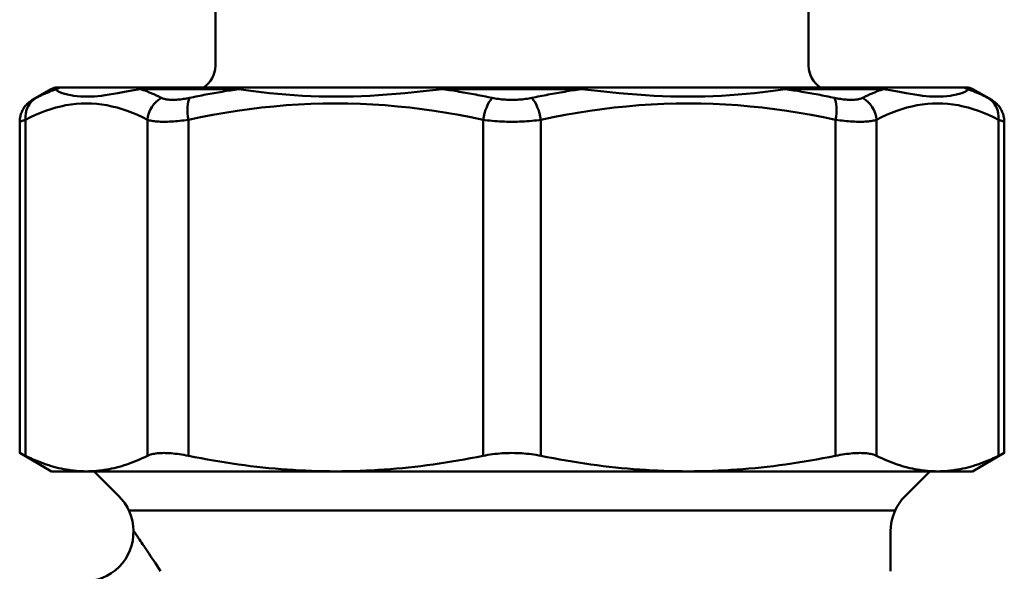
# Model space of a CAD drawing. Extents: x -291 to 2357, y 63 to 1419.
# Drawn here: x 332 to 371, y 337 to 359 of the extents above; entities that cross this region are included whole.
import ezdxf

# ---------------------------------------------------------------- set-up
doc = ezdxf.new("R2010")
doc.units = 0
doc.layers.add('AM_0', color=7, linetype='CONTINUOUS', lineweight=50)

# ---------------------------------------------------------------- blocks, each defined once
blk = doc.blocks.new('782-06-61')
at = {"layer": 'AM_0'}
for p, q in [((-177.539, -297.297), (-177.539, -291.797)), ((-154.039, -297.297), (-154.039, -291.797)), ((-184.055, -298.214), (-184.795, -298.641)), ((-183.847, -298.214), (-184.055, -298.214)), ((-183.805, -298.147), (-183.599, -298.147)), ((-176.613, -298.214), (-180.502, -298.214)), ((-180.3, -298.147), (-176.465, -298.147)), ((-165.789, -298.214), (-168.538, -298.214)), ((-168.5, -298.147), (-165.789, -298.147)), ((-163.077, -298.147), (-165.789, -298.147)), ((-165.789, -298.214), (-163.039, -298.214)), ((-151.277, -298.147), (-155.112, -298.147)), ((-154.964, -298.214), (-151.076, -298.214)), ((-147.773, -298.147), (-147.978, -298.147)), ((-147.731, -298.214), (-147.523, -298.214)), ((-147.523, -298.214), (-146.782, -298.641)), ((-185.295, -312.621), (-185.295, -299.507)), ((-185.067, -312.733), (-185.067, -299.429)), ((-180.232, -299.429), (-180.232, -312.733)), ((-178.609, -312.733), (-178.609, -299.429)), ((-166.937, -299.429), (-166.937, -312.733)), ((-164.641, -299.429), (-164.641, -312.733)), ((-152.969, -312.733), (-152.969, -299.429)), ((-151.345, -299.429), (-151.345, -312.733)), ((-146.511, -312.733), (-146.511, -299.429)), ((-146.282, -312.621), (-146.282, -299.507)), ((-184.039, -313.347), (-185.295, -312.621)), ((-147.539, -313.347), (-146.282, -312.621)), ((-182.649, -313.347), (-184.039, -313.347)), ((-172.773, -313.347), (-182.649, -313.347)), ((-182.339, -313.347), (-149.239, -313.347)), ((-181.374, -314.311), (-182.339, -313.347)), ((-165.789, -313.347), (-172.773, -313.347)), ((-165.789, -313.347), (-158.805, -313.347)), ((-158.805, -313.347), (-148.928, -313.347)), ((-150.203, -314.311), (-149.239, -313.347)), ((-148.928, -313.347), (-147.539, -313.347)), ((-180.968, -314.897), (-165.789, -314.897)), ((-150.609, -314.897), (-165.789, -314.897)), ((-180.769, -315.725), (-180.754, -315.746)), ((-180.754, -315.746), (-180.739, -315.769)), ((-180.739, -315.769), (-180.72, -315.796)), ((-180.72, -315.796), (-180.699, -315.827)), ((-180.699, -315.827), (-180.674, -315.863)), ((-180.674, -315.863), (-180.647, -315.903)), ((-180.647, -315.903), (-180.617, -315.947)), ((-180.617, -315.947), (-180.584, -315.995)), ((-180.584, -315.995), (-180.548, -316.048)), ((-150.789, -315.725), (-150.789, -317.304)), ((-180.548, -316.048), (-180.51, -316.105)), ((-180.51, -316.105), (-180.468, -316.166)), ((-180.468, -316.166), (-180.424, -316.231)), ((-180.424, -316.231), (-180.378, -316.3)), ((-180.378, -316.3), (-180.328, -316.373)), ((-180.328, -316.373), (-180.276, -316.45)), ((-180.276, -316.45), (-180.222, -316.531)), ((-180.222, -316.531), (-180.166, -316.615)), ((-180.166, -316.615), (-180.107, -316.703)), ((-180.107, -316.703), (-180.046, -316.794)), ((-180.046, -316.794), (-179.983, -316.889)), ((-179.983, -316.889), (-179.918, -316.988)), ((-179.918, -316.988), (-179.851, -317.09)), ((-179.851, -317.09), (-179.782, -317.195)), ((-179.782, -317.195), (-179.711, -317.303))]:
    blk.add_line(p, q, dxfattribs=at)
for points in [[(-183.847, -298.214), (-183.88, -298.226), (-183.913, -298.238), (-183.947, -298.251), (-183.98, -298.264), (-184.014, -298.277), (-184.047, -298.29), (-184.08, -298.303), (-184.113, -298.317), (-184.147, -298.33), (-184.18, -298.344), (-184.213, -298.359), (-184.246, -298.373), (-184.279, -298.388), (-184.313, -298.403), (-184.346, -298.418), (-184.379, -298.433), (-184.412, -298.448), (-184.445, -298.464), (-184.478, -298.48), (-184.511, -298.496), (-184.544, -298.512), (-184.577, -298.529), (-184.61, -298.546), (-184.642, -298.563)], [(-183.847, -298.214), (-183.836, -298.259), (-183.784, -298.302), (-183.707, -298.341), (-183.613, -298.376), (-183.508, -298.408), (-183.395, -298.435), (-183.275, -298.458), (-183.149, -298.477), (-183.02, -298.492), (-182.888, -298.503), (-182.753, -298.509), (-182.616, -298.512), (-182.476, -298.51), (-182.334, -298.503), (-182.193, -298.492), (-182.05, -298.477), (-181.903, -298.458), (-181.748, -298.434), (-181.583, -298.407), (-181.405, -298.376), (-181.212, -298.34), (-181.001, -298.302), (-180.769, -298.259), (-180.502, -298.214)], [(-180.3, -298.147), (-180.499, -298.147), (-180.682, -298.147), (-180.854, -298.147), (-181.018, -298.147), (-181.175, -298.147), (-181.325, -298.147), (-181.471, -298.147), (-181.613, -298.147), (-181.754, -298.147), (-181.893, -298.147), (-182.032, -298.147), (-182.171, -298.147), (-182.308, -298.147), (-182.444, -298.147), (-182.579, -298.147), (-182.712, -298.147), (-182.842, -298.147), (-182.971, -298.147), (-183.096, -298.147), (-183.216, -298.147), (-183.33, -298.147), (-183.436, -298.147), (-183.529, -298.147), (-183.599, -298.147)], [(-179.676, -298.563), (-179.71, -298.546), (-179.745, -298.529), (-179.779, -298.512), (-179.813, -298.496), (-179.847, -298.48), (-179.882, -298.464), (-179.916, -298.448), (-179.95, -298.433), (-179.985, -298.418), (-180.019, -298.403), (-180.054, -298.388), (-180.088, -298.373), (-180.122, -298.359), (-180.157, -298.344), (-180.191, -298.33), (-180.226, -298.316), (-180.26, -298.303), (-180.295, -298.289), (-180.329, -298.276), (-180.364, -298.263), (-180.398, -298.251), (-180.433, -298.238), (-180.467, -298.226), (-180.502, -298.214)], [(-176.613, -298.214), (-176.695, -298.226), (-176.777, -298.238), (-176.859, -298.251), (-176.94, -298.264), (-177.022, -298.277), (-177.104, -298.29), (-177.185, -298.303), (-177.267, -298.317), (-177.348, -298.33), (-177.429, -298.344), (-177.511, -298.359), (-177.592, -298.373), (-177.673, -298.388), (-177.755, -298.403), (-177.836, -298.418), (-177.917, -298.433), (-177.998, -298.448), (-178.079, -298.464), (-178.16, -298.48), (-178.241, -298.496), (-178.322, -298.512), (-178.403, -298.529), (-178.484, -298.546), (-178.564, -298.563)], [(-176.613, -298.214), (-176.331, -298.259), (-176.029, -298.302), (-175.716, -298.341), (-175.396, -298.376), (-175.073, -298.408), (-174.747, -298.435), (-174.418, -298.458), (-174.089, -298.477), (-173.758, -298.492), (-173.426, -298.503), (-173.093, -298.509), (-172.759, -298.512), (-172.424, -298.51), (-172.088, -298.503), (-171.752, -298.492), (-171.414, -298.477), (-171.074, -298.458), (-170.731, -298.434), (-170.383, -298.407), (-170.03, -298.376), (-169.67, -298.34), (-169.303, -298.302), (-168.927, -298.259), (-168.538, -298.214)], [(-168.5, -298.147), (-168.853, -298.147), (-169.201, -298.147), (-169.547, -298.147), (-169.889, -298.147), (-170.229, -298.147), (-170.568, -298.147), (-170.904, -298.147), (-171.24, -298.147), (-171.574, -298.147), (-171.908, -298.147), (-172.241, -298.147), (-172.574, -298.147), (-172.907, -298.147), (-173.239, -298.147), (-173.57, -298.147), (-173.901, -298.147), (-174.231, -298.147), (-174.56, -298.147), (-174.887, -298.147), (-175.212, -298.147), (-175.535, -298.147), (-175.854, -298.147), (-176.166, -298.147), (-176.465, -298.147)], [(-166.575, -298.563), (-166.656, -298.546), (-166.737, -298.529), (-166.819, -298.513), (-166.9, -298.496), (-166.981, -298.48), (-167.063, -298.464), (-167.144, -298.449), (-167.226, -298.433), (-167.308, -298.418), (-167.389, -298.403), (-167.471, -298.388), (-167.553, -298.373), (-167.635, -298.359), (-167.717, -298.344), (-167.799, -298.33), (-167.881, -298.317), (-167.963, -298.303), (-168.045, -298.29), (-168.127, -298.276), (-168.209, -298.263), (-168.291, -298.251), (-168.373, -298.238), (-168.456, -298.226), (-168.538, -298.214)], [(-165.002, -298.563), (-164.921, -298.546), (-164.84, -298.529), (-164.759, -298.513), (-164.677, -298.496), (-164.596, -298.48), (-164.514, -298.464), (-164.433, -298.449), (-164.351, -298.433), (-164.27, -298.418), (-164.188, -298.403), (-164.106, -298.388), (-164.024, -298.373), (-163.942, -298.359), (-163.861, -298.344), (-163.779, -298.33), (-163.697, -298.317), (-163.615, -298.303), (-163.533, -298.29), (-163.45, -298.276), (-163.368, -298.263), (-163.286, -298.251), (-163.204, -298.238), (-163.122, -298.226), (-163.039, -298.214)], [(-163.077, -298.147), (-162.724, -298.147), (-162.376, -298.147), (-162.031, -298.147), (-161.688, -298.147), (-161.348, -298.147), (-161.01, -298.147), (-160.673, -298.147), (-160.337, -298.147), (-160.003, -298.147), (-159.669, -298.147), (-159.336, -298.147), (-159.003, -298.147), (-158.67, -298.147), (-158.338, -298.147), (-158.007, -298.147), (-157.676, -298.147), (-157.346, -298.147), (-157.018, -298.147), (-156.691, -298.147), (-156.365, -298.147), (-156.042, -298.147), (-155.723, -298.147), (-155.412, -298.147), (-155.112, -298.147)], [(-154.964, -298.214), (-155.246, -298.259), (-155.548, -298.302), (-155.862, -298.341), (-156.181, -298.376), (-156.504, -298.408), (-156.83, -298.435), (-157.159, -298.458), (-157.489, -298.477), (-157.82, -298.492), (-158.152, -298.503), (-158.485, -298.509), (-158.819, -298.512), (-159.153, -298.51), (-159.489, -298.503), (-159.825, -298.492), (-160.163, -298.477), (-160.503, -298.458), (-160.846, -298.434), (-161.194, -298.407), (-161.548, -298.376), (-161.907, -298.34), (-162.275, -298.302), (-162.65, -298.259), (-163.039, -298.214)], [(-154.964, -298.214), (-154.882, -298.226), (-154.8, -298.238), (-154.719, -298.251), (-154.637, -298.264), (-154.555, -298.277), (-154.474, -298.29), (-154.392, -298.303), (-154.311, -298.317), (-154.229, -298.33), (-154.148, -298.344), (-154.066, -298.359), (-153.985, -298.373), (-153.904, -298.388), (-153.823, -298.403), (-153.741, -298.418), (-153.66, -298.433), (-153.579, -298.448), (-153.498, -298.464), (-153.417, -298.48), (-153.336, -298.496), (-153.255, -298.512), (-153.174, -298.529), (-153.094, -298.546), (-153.013, -298.563)], [(-151.901, -298.563), (-151.867, -298.546), (-151.833, -298.529), (-151.798, -298.512), (-151.764, -298.496), (-151.73, -298.48), (-151.695, -298.464), (-151.661, -298.448), (-151.627, -298.433), (-151.592, -298.418), (-151.558, -298.403), (-151.524, -298.388), (-151.489, -298.373), (-151.455, -298.359), (-151.42, -298.344), (-151.386, -298.33), (-151.352, -298.316), (-151.317, -298.303), (-151.283, -298.289), (-151.248, -298.276), (-151.214, -298.263), (-151.179, -298.251), (-151.145, -298.238), (-151.11, -298.226), (-151.076, -298.214)], [(-151.277, -298.147), (-151.078, -298.147), (-150.895, -298.147), (-150.723, -298.147), (-150.559, -298.147), (-150.402, -298.147), (-150.252, -298.147), (-150.106, -298.147), (-149.964, -298.147), (-149.824, -298.147), (-149.685, -298.147), (-149.545, -298.147), (-149.407, -298.147), (-149.269, -298.147), (-149.133, -298.147), (-148.999, -298.147), (-148.866, -298.147), (-148.735, -298.147), (-148.606, -298.147), (-148.482, -298.147), (-148.362, -298.147), (-148.247, -298.147), (-148.142, -298.147), (-148.049, -298.147), (-147.978, -298.147)], [(-147.731, -298.214), (-147.741, -298.259), (-147.794, -298.302), (-147.871, -298.341), (-147.964, -298.376), (-148.069, -298.408), (-148.182, -298.435), (-148.303, -298.458), (-148.428, -298.477), (-148.557, -298.492), (-148.689, -298.503), (-148.824, -298.509), (-148.962, -298.512), (-149.102, -298.51), (-149.243, -298.503), (-149.384, -298.492), (-149.527, -298.477), (-149.675, -298.458), (-149.83, -298.434), (-149.995, -298.407), (-150.172, -298.376), (-150.365, -298.34), (-150.576, -298.302), (-150.808, -298.259), (-151.076, -298.214)], [(-147.731, -298.214), (-147.697, -298.226), (-147.664, -298.238), (-147.63, -298.251), (-147.597, -298.264), (-147.564, -298.277), (-147.53, -298.29), (-147.497, -298.303), (-147.464, -298.317), (-147.431, -298.33), (-147.397, -298.344), (-147.364, -298.359), (-147.331, -298.373), (-147.298, -298.388), (-147.265, -298.403), (-147.232, -298.418), (-147.198, -298.433), (-147.165, -298.448), (-147.132, -298.464), (-147.099, -298.48), (-147.066, -298.496), (-147.033, -298.512), (-147.001, -298.529), (-146.968, -298.546), (-146.935, -298.563)], [(-185.295, -299.507), (-185.292, -299.464), (-185.288, -299.42), (-185.284, -299.377), (-185.279, -299.334), (-185.268, -299.291), (-185.258, -299.249), (-185.247, -299.207), (-185.233, -299.166), (-185.216, -299.126), (-185.199, -299.086), (-185.182, -299.046), (-185.159, -299.008), (-185.136, -298.972), (-185.112, -298.935), (-185.088, -298.899), (-185.059, -298.866), (-185.03, -298.834), (-185.001, -298.801), (-184.969, -298.771), (-184.936, -298.743), (-184.902, -298.716), (-184.868, -298.688), (-184.832, -298.664), (-184.795, -298.641)], [(-185.067, -299.429), (-184.868, -299.329), (-184.668, -299.237), (-184.468, -299.153), (-184.267, -299.077), (-184.066, -299.009), (-183.865, -298.949), (-183.663, -298.899), (-183.461, -298.857), (-183.258, -298.824), (-183.056, -298.801), (-182.853, -298.787), (-182.65, -298.782), (-182.448, -298.787), (-182.245, -298.801), (-182.042, -298.824), (-181.84, -298.856), (-181.638, -298.898), (-181.435, -298.949), (-181.234, -299.008), (-181.032, -299.076), (-180.831, -299.153), (-180.631, -299.237), (-180.431, -299.329), (-180.232, -299.429)], [(-184.642, -298.563), (-184.655, -298.569), (-184.666, -298.575), (-184.677, -298.581), (-184.688, -298.586), (-184.698, -298.591), (-184.708, -298.597), (-184.717, -298.601), (-184.726, -298.606), (-184.735, -298.61), (-184.742, -298.614), (-184.75, -298.618), (-184.756, -298.621), (-184.762, -298.624), (-184.768, -298.627), (-184.773, -298.63), (-184.778, -298.632), (-184.782, -298.634), (-184.785, -298.636), (-184.788, -298.638), (-184.791, -298.639), (-184.793, -298.64), (-184.794, -298.641), (-184.795, -298.641), (-184.795, -298.641)], [(-178.564, -298.563), (-178.625, -298.575), (-178.685, -298.586), (-178.744, -298.597), (-178.803, -298.606), (-178.86, -298.614), (-178.917, -298.621), (-178.972, -298.627), (-179.027, -298.632), (-179.08, -298.636), (-179.131, -298.639), (-179.181, -298.641), (-179.229, -298.641), (-179.276, -298.641), (-179.322, -298.639), (-179.365, -298.636), (-179.407, -298.632), (-179.448, -298.627), (-179.486, -298.621), (-179.522, -298.614), (-179.557, -298.606), (-179.59, -298.596), (-179.621, -298.586), (-179.649, -298.575), (-179.676, -298.563)], [(-178.609, -299.429), (-178.128, -299.329), (-177.646, -299.237), (-177.163, -299.153), (-176.679, -299.077), (-176.194, -299.009), (-175.708, -298.95), (-175.221, -298.899), (-174.733, -298.857), (-174.244, -298.824), (-173.755, -298.801), (-173.266, -298.787), (-172.777, -298.782), (-172.287, -298.787), (-171.798, -298.801), (-171.308, -298.824), (-170.819, -298.856), (-170.33, -298.898), (-169.842, -298.949), (-169.355, -299.008), (-168.869, -299.076), (-168.383, -299.153), (-167.9, -299.237), (-167.417, -299.329), (-166.937, -299.429)], [(-165.789, -298.641), (-165.79, -298.641), (-165.858, -298.641), (-165.925, -298.639), (-165.992, -298.636), (-166.059, -298.632), (-166.126, -298.627), (-166.192, -298.621), (-166.258, -298.614), (-166.323, -298.606), (-166.387, -298.596), (-166.451, -298.586), (-166.513, -298.575), (-166.575, -298.563)], [(-165.789, -298.641), (-165.787, -298.641), (-165.719, -298.641), (-165.652, -298.639), (-165.585, -298.636), (-165.518, -298.632), (-165.451, -298.627), (-165.385, -298.621), (-165.319, -298.614), (-165.254, -298.606), (-165.19, -298.596), (-165.127, -298.586), (-165.064, -298.575), (-165.002, -298.563)], [(-152.969, -299.429), (-153.449, -299.329), (-153.931, -299.237), (-154.414, -299.153), (-154.898, -299.077), (-155.383, -299.009), (-155.87, -298.95), (-156.357, -298.899), (-156.845, -298.857), (-157.333, -298.824), (-157.822, -298.801), (-158.311, -298.787), (-158.801, -298.782), (-159.29, -298.787), (-159.779, -298.801), (-160.269, -298.824), (-160.758, -298.856), (-161.247, -298.898), (-161.735, -298.949), (-162.222, -299.008), (-162.709, -299.076), (-163.194, -299.153), (-163.678, -299.237), (-164.16, -299.329), (-164.641, -299.429)], [(-153.013, -298.563), (-152.952, -298.575), (-152.893, -298.586), (-152.833, -298.597), (-152.775, -298.606), (-152.717, -298.614), (-152.66, -298.621), (-152.605, -298.627), (-152.551, -298.632), (-152.498, -298.636), (-152.446, -298.639), (-152.396, -298.641), (-152.348, -298.641), (-152.301, -298.641), (-152.256, -298.639), (-152.212, -298.636), (-152.17, -298.632), (-152.13, -298.627), (-152.091, -298.621), (-152.055, -298.614), (-152.02, -298.606), (-151.987, -298.596), (-151.957, -298.586), (-151.928, -298.575), (-151.901, -298.563)], [(-146.511, -299.429), (-146.71, -299.329), (-146.909, -299.237), (-147.109, -299.153), (-147.31, -299.077), (-147.511, -299.009), (-147.712, -298.949), (-147.914, -298.899), (-148.116, -298.857), (-148.319, -298.824), (-148.521, -298.801), (-148.724, -298.787), (-148.927, -298.782), (-149.13, -298.787), (-149.332, -298.801), (-149.535, -298.824), (-149.737, -298.856), (-149.94, -298.898), (-150.142, -298.949), (-150.344, -299.008), (-150.545, -299.076), (-150.746, -299.153), (-150.946, -299.237), (-151.146, -299.329), (-151.345, -299.429)], [(-146.935, -298.563), (-146.923, -298.569), (-146.911, -298.575), (-146.9, -298.581), (-146.889, -298.586), (-146.879, -298.591), (-146.869, -298.597), (-146.86, -298.601), (-146.851, -298.606), (-146.843, -298.61), (-146.835, -298.614), (-146.828, -298.618), (-146.821, -298.621), (-146.815, -298.624), (-146.809, -298.627), (-146.804, -298.63), (-146.799, -298.632), (-146.795, -298.634), (-146.792, -298.636), (-146.789, -298.638), (-146.786, -298.639), (-146.785, -298.64), (-146.783, -298.641), (-146.782, -298.641), (-146.782, -298.641)], [(-146.282, -299.507), (-146.286, -299.464), (-146.289, -299.42), (-146.293, -299.377), (-146.298, -299.334), (-146.309, -299.291), (-146.319, -299.249), (-146.33, -299.207), (-146.344, -299.166), (-146.361, -299.126), (-146.378, -299.086), (-146.396, -299.046), (-146.418, -299.008), (-146.442, -298.972), (-146.465, -298.935), (-146.489, -298.899), (-146.518, -298.866), (-146.547, -298.834), (-146.576, -298.801), (-146.608, -298.771), (-146.642, -298.743), (-146.675, -298.716), (-146.709, -298.688), (-146.745, -298.664), (-146.782, -298.641)], [(-185.295, -299.507), (-185.295, -299.507), (-185.293, -299.507), (-185.291, -299.506), (-185.289, -299.505), (-185.285, -299.504), (-185.281, -299.502), (-185.275, -299.5), (-185.269, -299.498), (-185.262, -299.496), (-185.255, -299.493), (-185.246, -299.49), (-185.237, -299.487), (-185.227, -299.484), (-185.216, -299.48), (-185.204, -299.476), (-185.192, -299.472), (-185.179, -299.467), (-185.165, -299.463), (-185.15, -299.457), (-185.135, -299.452), (-185.119, -299.447), (-185.102, -299.441), (-185.085, -299.435), (-185.067, -299.429)], [(-180.232, -299.429), (-180.194, -299.441), (-180.152, -299.452), (-180.108, -299.462), (-180.06, -299.472), (-180.01, -299.48), (-179.957, -299.487), (-179.901, -299.493), (-179.843, -299.498), (-179.782, -299.502), (-179.718, -299.505), (-179.652, -299.507), (-179.584, -299.507), (-179.513, -299.507), (-179.44, -299.505), (-179.364, -299.502), (-179.287, -299.498), (-179.207, -299.493), (-179.126, -299.487), (-179.043, -299.48), (-178.958, -299.472), (-178.873, -299.463), (-178.785, -299.452), (-178.697, -299.441), (-178.609, -299.429)], [(-166.937, -299.429), (-166.847, -299.441), (-166.755, -299.452), (-166.663, -299.462), (-166.569, -299.472), (-166.474, -299.48), (-166.378, -299.487), (-166.281, -299.493), (-166.184, -299.498), (-166.086, -299.502), (-165.988, -299.505), (-165.89, -299.507), (-165.791, -299.507), (-165.789, -299.507)], [(-164.641, -299.429), (-164.731, -299.441), (-164.822, -299.452), (-164.915, -299.462), (-165.008, -299.472), (-165.103, -299.48), (-165.199, -299.487), (-165.296, -299.493), (-165.393, -299.498), (-165.491, -299.502), (-165.589, -299.505), (-165.688, -299.507), (-165.786, -299.507), (-165.789, -299.507)], [(-151.345, -299.429), (-151.384, -299.441), (-151.425, -299.452), (-151.469, -299.462), (-151.517, -299.472), (-151.567, -299.48), (-151.62, -299.487), (-151.676, -299.493), (-151.734, -299.498), (-151.795, -299.502), (-151.859, -299.505), (-151.925, -299.507), (-151.994, -299.507), (-152.065, -299.507), (-152.138, -299.505), (-152.213, -299.502), (-152.29, -299.498), (-152.37, -299.493), (-152.451, -299.487), (-152.534, -299.48), (-152.619, -299.472), (-152.705, -299.463), (-152.792, -299.452), (-152.88, -299.441), (-152.969, -299.429)], [(-146.282, -299.507), (-146.283, -299.507), (-146.284, -299.507), (-146.286, -299.506), (-146.289, -299.505), (-146.292, -299.504), (-146.297, -299.502), (-146.302, -299.5), (-146.308, -299.498), (-146.315, -299.496), (-146.323, -299.493), (-146.331, -299.49), (-146.34, -299.487), (-146.35, -299.484), (-146.361, -299.48), (-146.373, -299.476), (-146.385, -299.472), (-146.398, -299.467), (-146.412, -299.463), (-146.427, -299.457), (-146.442, -299.452), (-146.458, -299.447), (-146.475, -299.441), (-146.492, -299.435), (-146.511, -299.429)], [(-185.067, -312.733), (-185.085, -312.724), (-185.103, -312.716), (-185.12, -312.707), (-185.136, -312.699), (-185.151, -312.692), (-185.166, -312.685), (-185.18, -312.678), (-185.193, -312.671), (-185.205, -312.665), (-185.217, -312.66), (-185.228, -312.654), (-185.238, -312.649), (-185.247, -312.645), (-185.255, -312.641), (-185.263, -312.637), (-185.269, -312.634), (-185.275, -312.631), (-185.281, -312.628), (-185.285, -312.626), (-185.289, -312.624), (-185.291, -312.623), (-185.293, -312.622), (-185.295, -312.622), (-185.295, -312.621)], [(-185.067, -312.733), (-184.963, -312.784), (-184.859, -312.832), (-184.756, -312.878), (-184.654, -312.921), (-184.552, -312.963), (-184.45, -313.002), (-184.348, -313.039), (-184.247, -313.074), (-184.147, -313.107), (-184.046, -313.138), (-183.946, -313.167), (-183.846, -313.193), (-183.746, -313.218), (-183.646, -313.24), (-183.546, -313.26), (-183.447, -313.278), (-183.347, -313.294), (-183.248, -313.308), (-183.148, -313.32), (-183.049, -313.33), (-182.949, -313.337), (-182.849, -313.342), (-182.749, -313.346), (-182.649, -313.347)], [(-182.649, -313.347), (-182.549, -313.346), (-182.45, -313.342), (-182.35, -313.337), (-182.25, -313.33), (-182.151, -313.32), (-182.051, -313.308), (-181.952, -313.294), (-181.852, -313.278), (-181.753, -313.26), (-181.653, -313.24), (-181.553, -313.218), (-181.453, -313.193), (-181.353, -313.167), (-181.253, -313.138), (-181.152, -313.107), (-181.051, -313.074), (-180.95, -313.039), (-180.849, -313.002), (-180.747, -312.963), (-180.645, -312.921), (-180.543, -312.878), (-180.44, -312.832), (-180.336, -312.784), (-180.232, -312.733)], [(-178.609, -312.733), (-178.699, -312.716), (-178.788, -312.699), (-178.876, -312.685), (-178.962, -312.671), (-179.047, -312.66), (-179.13, -312.649), (-179.211, -312.641), (-179.29, -312.634), (-179.366, -312.628), (-179.441, -312.624), (-179.513, -312.622), (-179.582, -312.621), (-179.649, -312.622), (-179.714, -312.624), (-179.777, -312.628), (-179.838, -312.634), (-179.896, -312.641), (-179.952, -312.649), (-180.006, -312.66), (-180.057, -312.671), (-180.105, -312.685), (-180.15, -312.699), (-180.193, -312.716), (-180.232, -312.733)], [(-178.609, -312.733), (-178.358, -312.784), (-178.108, -312.832), (-177.859, -312.878), (-177.611, -312.921), (-177.365, -312.963), (-177.119, -313.002), (-176.874, -313.039), (-176.63, -313.074), (-176.387, -313.107), (-176.144, -313.138), (-175.902, -313.167), (-175.661, -313.193), (-175.419, -313.218), (-175.178, -313.24), (-174.938, -313.26), (-174.697, -313.278), (-174.457, -313.294), (-174.217, -313.308), (-173.977, -313.32), (-173.736, -313.33), (-173.496, -313.337), (-173.255, -313.342), (-173.014, -313.346), (-172.773, -313.347)], [(-172.773, -313.347), (-172.531, -313.346), (-172.29, -313.342), (-172.049, -313.337), (-171.809, -313.33), (-171.569, -313.32), (-171.328, -313.308), (-171.088, -313.294), (-170.848, -313.278), (-170.607, -313.26), (-170.367, -313.24), (-170.126, -313.218), (-169.885, -313.193), (-169.643, -313.167), (-169.401, -313.138), (-169.158, -313.107), (-168.915, -313.074), (-168.671, -313.039), (-168.426, -313.002), (-168.18, -312.963), (-167.934, -312.921), (-167.686, -312.878), (-167.437, -312.832), (-167.188, -312.784), (-166.937, -312.733)], [(-165.789, -312.621), (-165.885, -312.622), (-165.982, -312.624), (-166.079, -312.628), (-166.176, -312.634), (-166.273, -312.641), (-166.37, -312.649), (-166.467, -312.66), (-166.562, -312.671), (-166.658, -312.685), (-166.752, -312.699), (-166.845, -312.716), (-166.937, -312.733)], [(-165.789, -312.621), (-165.692, -312.622), (-165.595, -312.624), (-165.498, -312.628), (-165.401, -312.634), (-165.304, -312.641), (-165.207, -312.649), (-165.111, -312.66), (-165.015, -312.671), (-164.92, -312.685), (-164.825, -312.699), (-164.732, -312.716), (-164.641, -312.733)], [(-158.805, -313.347), (-159.046, -313.346), (-159.287, -313.342), (-159.528, -313.337), (-159.768, -313.33), (-160.009, -313.32), (-160.249, -313.308), (-160.489, -313.294), (-160.729, -313.278), (-160.97, -313.26), (-161.21, -313.24), (-161.451, -313.218), (-161.693, -313.193), (-161.934, -313.167), (-162.176, -313.138), (-162.419, -313.107), (-162.662, -313.074), (-162.906, -313.039), (-163.151, -313.002), (-163.397, -312.963), (-163.644, -312.921), (-163.891, -312.878), (-164.14, -312.832), (-164.39, -312.784), (-164.641, -312.733)], [(-152.969, -312.733), (-153.22, -312.784), (-153.47, -312.832), (-153.718, -312.878), (-153.966, -312.921), (-154.212, -312.963), (-154.458, -313.002), (-154.703, -313.039), (-154.947, -313.074), (-155.19, -313.107), (-155.433, -313.138), (-155.675, -313.167), (-155.917, -313.193), (-156.158, -313.218), (-156.399, -313.24), (-156.64, -313.26), (-156.88, -313.278), (-157.12, -313.294), (-157.36, -313.308), (-157.601, -313.32), (-157.841, -313.33), (-158.082, -313.337), (-158.322, -313.342), (-158.563, -313.346), (-158.805, -313.347)], [(-152.969, -312.733), (-152.878, -312.716), (-152.789, -312.699), (-152.701, -312.685), (-152.615, -312.671), (-152.53, -312.66), (-152.447, -312.649), (-152.366, -312.641), (-152.288, -312.634), (-152.211, -312.628), (-152.137, -312.624), (-152.065, -312.622), (-151.995, -312.621), (-151.928, -312.622), (-151.863, -312.624), (-151.8, -312.628), (-151.74, -312.634), (-151.681, -312.641), (-151.625, -312.649), (-151.571, -312.66), (-151.52, -312.671), (-151.472, -312.685), (-151.427, -312.699), (-151.384, -312.716), (-151.345, -312.733)], [(-148.928, -313.347), (-149.028, -313.346), (-149.128, -313.342), (-149.227, -313.337), (-149.327, -313.33), (-149.427, -313.32), (-149.526, -313.308), (-149.626, -313.294), (-149.725, -313.278), (-149.825, -313.26), (-149.924, -313.24), (-150.024, -313.218), (-150.124, -313.193), (-150.224, -313.167), (-150.324, -313.138), (-150.425, -313.107), (-150.526, -313.074), (-150.627, -313.039), (-150.728, -313.002), (-150.83, -312.963), (-150.932, -312.921), (-151.035, -312.878), (-151.138, -312.832), (-151.241, -312.784), (-151.345, -312.733)], [(-146.511, -312.733), (-146.614, -312.784), (-146.718, -312.832), (-146.821, -312.878), (-146.923, -312.921), (-147.026, -312.963), (-147.127, -313.002), (-147.229, -313.039), (-147.33, -313.074), (-147.431, -313.107), (-147.531, -313.138), (-147.632, -313.167), (-147.732, -313.193), (-147.832, -313.218), (-147.931, -313.24), (-148.031, -313.26), (-148.131, -313.278), (-148.23, -313.294), (-148.33, -313.308), (-148.429, -313.32), (-148.529, -313.33), (-148.628, -313.337), (-148.728, -313.342), (-148.828, -313.346), (-148.928, -313.347)], [(-146.511, -312.733), (-146.492, -312.724), (-146.474, -312.716), (-146.457, -312.707), (-146.441, -312.699), (-146.426, -312.692), (-146.411, -312.685), (-146.397, -312.678), (-146.384, -312.671), (-146.372, -312.665), (-146.36, -312.66), (-146.35, -312.654), (-146.34, -312.649), (-146.331, -312.645), (-146.322, -312.641), (-146.315, -312.637), (-146.308, -312.634), (-146.302, -312.631), (-146.297, -312.628), (-146.292, -312.626), (-146.289, -312.624), (-146.286, -312.623), (-146.284, -312.622), (-146.283, -312.622), (-146.282, -312.621)]]:
    blk.add_lwpolyline(points, dxfattribs=at)
for centre, radius, start, end in [((-178.539, -297.297), 1, 301.7883, 0), ((-153.039, -297.297), 1, 180, 238.2117), ((-183.805, -298.647), 0.5, 90, 120), ((-147.773, -298.647), 0.5, 60, 90), ((-182.789, -315.725), 2, 0.5099, 45), ((-148.789, -315.725), 2, 135, 180), ((-148.789, -315.725), 2, 135, 180), ((-182.724, -315.76), 1.936, 268.0795, 1.5452)]:
    blk.add_arc(centre, radius, start, end, dxfattribs=at)
for centre, major_axis, ratio, start_param, end_param in [((-183.599, -298.647), (0, 0.5), 0.988608, 0, 0.523599), ((-180.3, -298.647), (0, 0.5), 0.805482, 0, 0.523599), ((-176.465, -298.647), (0, 0.5), 0.59262, 0, 0.523599), ((-168.5, -298.647), (0, 0.5), 0.150516, 0, 0.523599), ((-184.143, -299.429), (-0.46, 0.888), 0.906194, 0.049284, 1.131344), ((-179.308, -299.429), (-0.46, -0.888), 0.906194, 4.069782, 5.151842), ((-178.226, -299.429), (0.21, -0.978), 0.375358, 3.549845, 4.631905), ((-166.554, -299.429), (-0.21, -0.978), 0.375358, 3.710813, 4.792873)]:
    blk.add_ellipse(centre, major_axis=major_axis, ratio=ratio, start_param=start_param, end_param=end_param, dxfattribs=at)
at = {"layer": 'AM_0', "extrusion": (0, 0, -1)}
for centre, major_axis, ratio, start_param, end_param in [((-163.077, -298.647), (0, 0.5), 0.150516, 0, 0.523599), ((-155.112, -298.647), (0, 0.5), 0.59262, 0, 0.523599), ((-151.277, -298.647), (0, 0.5), 0.805482, 0, 0.523599), ((-147.978, -298.647), (0, 0.5), 0.988608, 0, 0.523599), ((-165.023, -299.429), (0.21, -0.978), 0.375358, 3.710813, 4.792873), ((-153.351, -299.429), (-0.21, -0.978), 0.375358, 3.549845, 4.631905), ((-152.269, -299.429), (0.46, -0.888), 0.906194, 4.069782, 5.151842), ((-147.434, -299.429), (0.46, 0.888), 0.906194, 0.049284, 1.131344)]:
    blk.add_ellipse(centre, major_axis=major_axis, ratio=ratio, start_param=start_param, end_param=end_param, dxfattribs=at)

msp = doc.modelspace()

# ---------------------------------------------------------------- block references
at = {"layer": 'AM_0'}
msp.add_blockref('782-06-61', (517.447, 654.719), dxfattribs=at)

doc.saveas('drawing.dxf')
